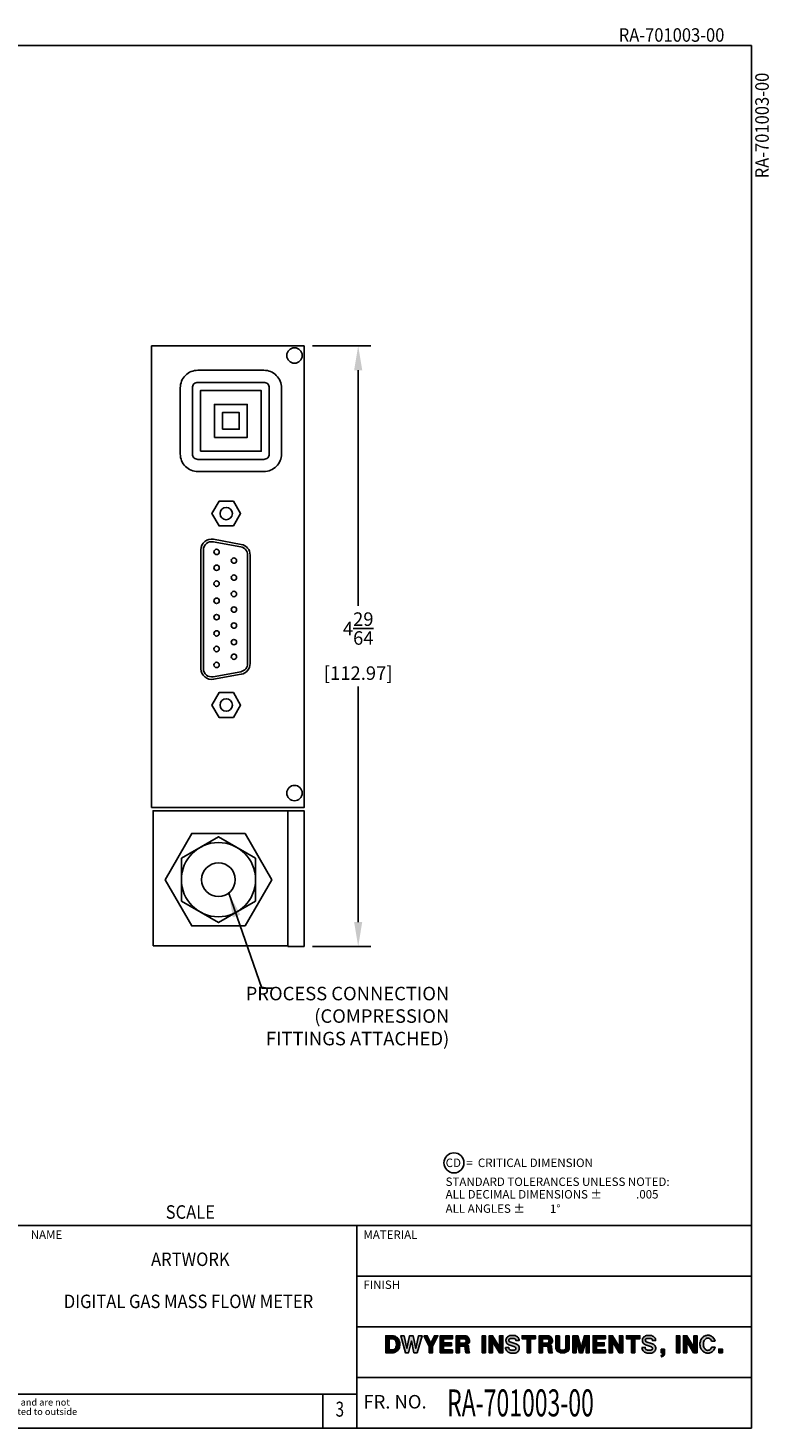
# Model space of a CAD drawing. Extents: x -17.5 to 18.1, y 3.9 to 14.3.
# Drawn here: x 12.6 to 18.1, y 3.9 to 14.3 of the extents above; entities that cross this region are included whole.
import ezdxf
from ezdxf.enums import TextEntityAlignment as Align

# ---------------------------------------------------------------- set-up
doc = ezdxf.new("R2010")
doc.units = 0
doc.header["$MEASUREMENT"] = 0
for name, color, linetype in [('FORMAT', 8, 'CONTINUOUS'), ('FORMATTEXT', 7, 'CONTINUOUS'), ('PMSRED186CCOM', 10, 'CONTINUOUS'), ('TEXT', 7, 'CONTINUOUS')]:
    doc.layers.add(name, color=color, linetype=linetype)
doc.styles.add('ROMANS', font='romans.shx', dxfattribs={"width": 0.75})
doc.styles.add('STYLE1', font='romans.shx', dxfattribs={"width": 0.75, "height": 0.225})
doc.styles.add('STYLE2', font='romans.shx', dxfattribs={"height": 0.1})
doc.styles.add('STYLE3', font='romans.shx', dxfattribs={"height": 0.05})
doc.styles.add('STYLE4', font='romans.shx', dxfattribs={"height": 0.0625})
doc.dimstyles.new('DWYER_STANDARD', dxfattribs={"dimtxt": 0.1, "dimasz": 0.18, "dimexe": 0.093, "dimexo": 0.0625, "dimgap": 0.09, "dimtad": 0, "dimtih": 1, "dimtoh": 1, "dimdec": 3, "dimrnd": 0.001, "dimzin": 4, "dimdsep": 46, "dimtxsty": 'ROMANS', "dimcen": 0, "dimclrd": 256, "dimclre": 256, "dimclrt": 256, "dimadec": 0, "dimazin": 0, "dimtfac": 1, "dimtdec": 3, "dimtofl": 0, "dimtmove": 0, "dimatfit": 3, "dimfxl": 0, "dimtolj": 1, "dimtzin": 4, "dimarcsym": 0})

# ---------------------------------------------------------------- blocks, each defined once
blk = doc.blocks.new('*D47')
at = {"layer": 'TEXT', "linetype": 'ByBlock', "lineweight": -2}
for p, q in [((14.703, 11.92), (15.134, 11.92)), ((15.041, 11.74), (15.041, 9.995)), ((15.041, 7.652), (15.041, 9.396)), ((14.703, 7.472), (15.134, 7.472))]:
    blk.add_line(p, q, dxfattribs=at)
at = {"layer": 'TEXT'}
for points in [[(15.071, 11.74), (15.011, 11.74), (15.041, 11.92)], [(15.011, 7.652), (15.071, 7.652), (15.041, 7.472)]]:
    blk.add_solid(points, dxfattribs=at)
at = {"layer": 'TEXT', "insert": (15.041, 9.696), "char_height": 0.1, "attachment_point": 5, "style": 'ROMANS'}
blk.add_mtext('\\A1;4{\\H1.000000x;\\S29/64;}\\P [112.97]', dxfattribs=at)
blk = doc.blocks.new('dwyerb')
at = {"layer": 'FORMAT'}
h = blk.add_hatch(color=256, dxfattribs=at)
h.paths.add_polyline_path([(13.075, 0.558), (13.075, 0.683), (13.05, 0.683), (13.05, 0.558)])
h.paths.add_polyline_path([(13.075, 0.558), (13.101, 0.558), (13.106, 0.558), (13.111, 0.559), (13.116, 0.56), (13.121, 0.562), (13.126, 0.565), (13.13, 0.568), (13.135, 0.571), (13.139, 0.575), (13.143, 0.58), (13.146, 0.585), (13.149, 0.59), (13.151, 0.595), (13.152, 0.6), (13.153, 0.606), (13.154, 0.611), (13.155, 0.616), (13.155, 0.622), (13.154, 0.628), (13.154, 0.634), (13.152, 0.639), (13.151, 0.645), (13.148, 0.651), (13.146, 0.657), (13.142, 0.662), (13.138, 0.667), (13.133, 0.671), (13.128, 0.674), (13.123, 0.677), (13.117, 0.68), (13.111, 0.681), (13.106, 0.682), (13.101, 0.683), (13.075, 0.683), (13.075, 0.661), (13.1, 0.661), (13.105, 0.66), (13.11, 0.659), (13.115, 0.656), (13.12, 0.652), (13.123, 0.648), (13.126, 0.643), (13.128, 0.636), (13.128, 0.631), (13.129, 0.624), (13.129, 0.618), (13.129, 0.611), (13.128, 0.605), (13.126, 0.599), (13.124, 0.594), (13.121, 0.589), (13.117, 0.585), (13.112, 0.582), (13.106, 0.58), (13.1, 0.58), (13.075, 0.58)])
for points in [[(13.186, 0.683), (13.207, 0.589), (13.227, 0.683), (13.253, 0.683), (13.272, 0.589), (13.293, 0.683), (13.319, 0.683), (13.283, 0.558), (13.259, 0.558), (13.24, 0.645), (13.22, 0.558), (13.196, 0.558), (13.161, 0.683)], [(13.332, 0.683), (13.372, 0.604), (13.372, 0.558), (13.397, 0.558), (13.397, 0.604), (13.437, 0.683), (13.411, 0.683), (13.384, 0.626), (13.358, 0.683)], [(13.545, 0.58), (13.479, 0.58), (13.479, 0.609), (13.537, 0.609), (13.537, 0.631), (13.479, 0.631), (13.479, 0.661), (13.545, 0.661), (13.545, 0.683), (13.454, 0.683), (13.454, 0.558), (13.545, 0.558)], [(13.765, 0.558), (13.765, 0.683), (13.789, 0.683), (13.789, 0.558)], [(13.841, 0.558), (13.841, 0.641), (13.893, 0.558), (13.918, 0.558), (13.918, 0.683), (13.894, 0.683), (13.894, 0.6), (13.842, 0.683), (13.817, 0.683), (13.817, 0.558)], [(13.937, 0.597), (13.938, 0.59), (13.94, 0.584), (13.943, 0.578), (13.947, 0.572), (13.952, 0.566), (13.957, 0.562), (13.964, 0.559), (13.97, 0.557), (13.977, 0.555), (13.988, 0.555), (14, 0.555), (14.01, 0.555), (14.017, 0.557), (14.022, 0.559), (14.027, 0.563), (14.031, 0.566), (14.034, 0.571), (14.037, 0.576), (14.039, 0.582), (14.039, 0.588), (14.039, 0.595), (14.038, 0.601), (14.036, 0.606), (14.033, 0.612), (14.029, 0.616), (14.024, 0.619), (14.02, 0.622), (14.015, 0.624), (13.97, 0.638), (13.965, 0.642), (13.963, 0.647), (13.963, 0.652), (13.965, 0.657), (13.969, 0.661), (13.975, 0.663), (13.981, 0.664), (13.988, 0.664), (13.996, 0.664), (14.002, 0.663), (14.008, 0.661), (14.013, 0.657), (14.015, 0.652), (14.015, 0.648), (14.039, 0.648), (14.039, 0.654), (14.037, 0.66), (14.035, 0.665), (14.032, 0.67), (14.027, 0.675), (14.022, 0.679), (14.017, 0.681), (14.01, 0.684), (14.003, 0.685), (13.996, 0.686), (13.987, 0.686), (13.98, 0.686), (13.971, 0.684), (13.964, 0.682), (13.958, 0.679), (13.953, 0.676), (13.948, 0.671), (13.945, 0.665), (13.942, 0.659), (13.941, 0.653), (13.941, 0.646), (13.942, 0.64), (13.944, 0.634), (13.946, 0.629), (13.951, 0.624), (13.956, 0.62), (13.963, 0.616), (14.008, 0.601), (14.012, 0.597), (14.014, 0.592), (14.015, 0.586), (14.013, 0.581), (14.009, 0.578), (14.003, 0.576), (13.995, 0.576), (13.987, 0.576), (13.978, 0.576), (13.972, 0.578), (13.967, 0.582), (13.964, 0.586), (13.962, 0.591), (13.962, 0.597)], [(14.098, 0.558), (14.098, 0.661), (14.061, 0.661), (14.061, 0.683), (14.16, 0.683), (14.16, 0.661), (14.123, 0.661), (14.123, 0.558)], [(14.337, 0.683), (14.337, 0.593), (14.338, 0.587), (14.341, 0.582), (14.345, 0.579), (14.35, 0.577), (14.356, 0.576), (14.363, 0.576), (14.369, 0.577), (14.374, 0.578), (14.379, 0.581), (14.383, 0.585), (14.385, 0.589), (14.385, 0.595), (14.385, 0.683), (14.409, 0.683), (14.409, 0.591), (14.409, 0.585), (14.407, 0.579), (14.404, 0.574), (14.401, 0.57), (14.396, 0.566), (14.391, 0.563), (14.386, 0.561), (14.38, 0.559), (14.374, 0.557), (14.367, 0.556), (14.361, 0.556), (14.355, 0.556), (14.349, 0.557), (14.343, 0.558), (14.337, 0.561), (14.331, 0.563), (14.325, 0.566), (14.321, 0.57), (14.317, 0.575), (14.315, 0.579), (14.313, 0.584), (14.312, 0.591), (14.312, 0.683)], [(14.461, 0.558), (14.461, 0.65), (14.487, 0.558), (14.509, 0.558), (14.535, 0.65), (14.535, 0.558), (14.559, 0.558), (14.559, 0.683), (14.523, 0.683), (14.498, 0.594), (14.473, 0.683), (14.437, 0.683), (14.437, 0.558)], [(14.678, 0.58), (14.611, 0.58), (14.611, 0.609), (14.669, 0.609), (14.669, 0.631), (14.611, 0.631), (14.611, 0.661), (14.678, 0.661), (14.678, 0.683), (14.587, 0.683), (14.587, 0.558), (14.678, 0.558)], [(14.73, 0.558), (14.73, 0.641), (14.781, 0.558), (14.807, 0.558), (14.807, 0.683), (14.782, 0.683), (14.782, 0.6), (14.731, 0.683), (14.705, 0.683), (14.705, 0.558)], [(14.872, 0.558), (14.872, 0.661), (14.834, 0.661), (14.834, 0.683), (14.934, 0.683), (14.934, 0.661), (14.896, 0.661), (14.896, 0.558)], [(14.949, 0.597), (14.95, 0.59), (14.951, 0.584), (14.954, 0.578), (14.958, 0.572), (14.963, 0.566), (14.969, 0.562), (14.975, 0.559), (14.981, 0.557), (14.988, 0.555), (15, 0.555), (15.012, 0.555), (15.021, 0.555), (15.028, 0.557), (15.033, 0.559), (15.038, 0.563), (15.042, 0.566), (15.045, 0.571), (15.049, 0.576), (15.05, 0.582), (15.051, 0.588), (15.051, 0.595), (15.049, 0.601), (15.047, 0.606), (15.044, 0.612), (15.04, 0.616), (15.036, 0.619), (15.031, 0.622), (15.026, 0.624), (14.981, 0.638), (14.977, 0.642), (14.975, 0.647), (14.974, 0.652), (14.976, 0.657), (14.98, 0.661), (14.986, 0.663), (14.993, 0.664), (15, 0.664), (15.007, 0.664), (15.014, 0.663), (15.02, 0.661), (15.024, 0.657), (15.026, 0.652), (15.026, 0.648), (15.051, 0.648), (15.05, 0.654), (15.049, 0.66), (15.046, 0.665), (15.043, 0.67), (15.038, 0.675), (15.034, 0.679), (15.028, 0.681), (15.022, 0.684), (15.015, 0.685), (15.007, 0.686), (14.999, 0.686), (14.991, 0.686), (14.983, 0.684), (14.976, 0.682), (14.97, 0.679), (14.964, 0.676), (14.96, 0.671), (14.956, 0.665), (14.954, 0.659), (14.952, 0.653), (14.952, 0.646), (14.953, 0.64), (14.955, 0.634), (14.958, 0.629), (14.962, 0.624), (14.968, 0.62), (14.975, 0.616), (15.019, 0.601), (15.024, 0.597), (15.026, 0.592), (15.026, 0.586), (15.024, 0.581), (15.02, 0.578), (15.015, 0.576), (15.006, 0.576), (14.998, 0.576), (14.99, 0.576), (14.984, 0.578), (14.979, 0.582), (14.976, 0.586), (14.974, 0.591), (14.973, 0.597)], [(15.205, 0.558), (15.205, 0.683), (15.229, 0.683), (15.229, 0.558)], [(15.281, 0.558), (15.281, 0.641), (15.332, 0.558), (15.358, 0.558), (15.358, 0.683), (15.334, 0.683), (15.334, 0.6), (15.282, 0.683), (15.256, 0.683), (15.256, 0.558)], [(15.491, 0.644), (15.489, 0.651), (15.487, 0.656), (15.483, 0.662), (15.48, 0.666), (15.475, 0.672), (15.47, 0.676), (15.464, 0.68), (15.458, 0.683), (15.452, 0.685), (15.446, 0.687), (15.44, 0.687), (15.434, 0.687), (15.428, 0.686), (15.423, 0.685), (15.417, 0.683), (15.411, 0.68), (15.406, 0.677), (15.401, 0.673), (15.397, 0.669), (15.393, 0.665), (15.39, 0.66), (15.386, 0.654), (15.384, 0.649), (15.382, 0.642), (15.38, 0.637), (15.379, 0.629), (15.378, 0.622), (15.379, 0.615), (15.38, 0.608), (15.381, 0.601), (15.383, 0.595), (15.386, 0.589), (15.389, 0.583), (15.392, 0.578), (15.397, 0.573), (15.401, 0.569), (15.406, 0.564), (15.412, 0.561), (15.418, 0.558), (15.424, 0.556), (15.431, 0.554), (15.439, 0.554), (15.446, 0.555), (15.453, 0.557), (15.459, 0.559), (15.465, 0.561), (15.47, 0.565), (15.475, 0.57), (15.479, 0.574), (15.483, 0.58), (15.487, 0.586), (15.489, 0.592), (15.491, 0.598), (15.466, 0.598), (15.463, 0.592), (15.46, 0.588), (15.456, 0.583), (15.452, 0.58), (15.447, 0.577), (15.44, 0.576), (15.434, 0.575), (15.428, 0.577), (15.423, 0.579), (15.418, 0.583), (15.414, 0.588), (15.41, 0.594), (15.408, 0.599), (15.406, 0.606), (15.404, 0.612), (15.404, 0.62), (15.404, 0.628), (15.406, 0.635), (15.408, 0.642), (15.411, 0.649), (15.415, 0.654), (15.42, 0.659), (15.425, 0.663), (15.431, 0.665), (15.437, 0.666), (15.443, 0.665), (15.449, 0.663), (15.454, 0.659), (15.459, 0.655), (15.463, 0.65), (15.465, 0.644)], [(15.091, 0.583), (15.091, 0.558), (15.105, 0.558), (15.105, 0.552), (15.105, 0.547), (15.102, 0.542), (15.097, 0.539), (15.091, 0.537), (15.094, 0.527), (15.1, 0.529), (15.106, 0.532), (15.11, 0.537), (15.114, 0.543), (15.116, 0.55), (15.116, 0.558), (15.116, 0.583)], [(15.518, 0.558), (15.518, 0.584), (15.545, 0.584), (15.545, 0.558)]]:
    blk.add_hatch(color=256, dxfattribs=at).paths.add_polyline_path(points)
h = blk.add_hatch(color=256, dxfattribs=at)
h.paths.add_polyline_path([(13.643, 0.558), (13.642, 0.567), (13.641, 0.576), (13.64, 0.585), (13.639, 0.594), (13.638, 0.599), (13.634, 0.604), (13.628, 0.607), (13.621, 0.607), (13.621, 0.628), (13.629, 0.628), (13.635, 0.629), (13.64, 0.632), (13.644, 0.636), (13.645, 0.642), (13.646, 0.647), (13.644, 0.652), (13.64, 0.657), (13.635, 0.66), (13.629, 0.661), (13.621, 0.661), (13.621, 0.683), (13.637, 0.683), (13.643, 0.682), (13.65, 0.68), (13.655, 0.677), (13.66, 0.673), (13.664, 0.667), (13.667, 0.662), (13.669, 0.655), (13.67, 0.649), (13.67, 0.643), (13.67, 0.636), (13.668, 0.63), (13.664, 0.625), (13.658, 0.62), (13.652, 0.617), (13.658, 0.614), (13.661, 0.61), (13.664, 0.604), (13.664, 0.597), (13.665, 0.586), (13.666, 0.577), (13.668, 0.567), (13.67, 0.558)])
h.paths.add_polyline_path([(13.597, 0.558), (13.597, 0.607), (13.621, 0.607), (13.621, 0.628), (13.597, 0.628), (13.597, 0.661), (13.621, 0.661), (13.621, 0.683), (13.573, 0.683), (13.573, 0.558)])
h = blk.add_hatch(color=256, dxfattribs=at)
h.paths.add_polyline_path([(14.258, 0.558), (14.256, 0.567), (14.255, 0.576), (14.255, 0.585), (14.254, 0.594), (14.252, 0.599), (14.249, 0.604), (14.243, 0.607), (14.236, 0.607), (14.236, 0.628), (14.244, 0.628), (14.25, 0.629), (14.255, 0.632), (14.258, 0.636), (14.26, 0.642), (14.261, 0.647), (14.259, 0.652), (14.255, 0.657), (14.25, 0.66), (14.244, 0.661), (14.236, 0.661), (14.236, 0.683), (14.252, 0.683), (14.258, 0.682), (14.264, 0.68), (14.27, 0.677), (14.275, 0.673), (14.279, 0.667), (14.282, 0.662), (14.284, 0.655), (14.285, 0.649), (14.285, 0.643), (14.285, 0.636), (14.282, 0.63), (14.279, 0.625), (14.273, 0.62), (14.267, 0.617), (14.272, 0.614), (14.276, 0.61), (14.278, 0.604), (14.279, 0.597), (14.28, 0.586), (14.281, 0.577), (14.282, 0.567), (14.285, 0.558)])
h.paths.add_polyline_path([(14.212, 0.558), (14.212, 0.607), (14.236, 0.607), (14.236, 0.628), (14.212, 0.628), (14.212, 0.661), (14.236, 0.661), (14.236, 0.683), (14.188, 0.683), (14.188, 0.558)])
for p, q in [((15.76, 10.24), (0, 10.24)), ((15.76, 0), (15.76, 10.24)), ((5.52, 1.5), (15.76, 1.5)), ((12.835, 1.5), (12.835, 0)), ((12.835, 1.125), (15.76, 1.125)), ((12.835, 0.75), (15.76, 0.75)), ((12.835, 0.375), (15.76, 0.375)), ((5.52, 0.25), (12.835, 0.25)), ((12.585, 0.25), (12.585, 0)), ((0, 0), (15.76, 0))]:
    blk.add_line(p, q, dxfattribs=at)
at = {"layer": 'FORMAT', "color": 252}
for points in [[(13.075, 0.558), (13.075, 0.683), (13.05, 0.683), (13.05, 0.558), (13.075, 0.558)], [(13.075, 0.558), (13.101, 0.558), (13.106, 0.558), (13.111, 0.559), (13.116, 0.56), (13.121, 0.562), (13.126, 0.565), (13.13, 0.568), (13.135, 0.571), (13.139, 0.575), (13.143, 0.58), (13.146, 0.585), (13.149, 0.59), (13.151, 0.595), (13.152, 0.6), (13.153, 0.606), (13.154, 0.611), (13.155, 0.616), (13.155, 0.622), (13.154, 0.628), (13.154, 0.634), (13.152, 0.639), (13.151, 0.645), (13.148, 0.651), (13.146, 0.657), (13.142, 0.662), (13.138, 0.667), (13.133, 0.671), (13.128, 0.674), (13.123, 0.677), (13.117, 0.68), (13.111, 0.681), (13.106, 0.682), (13.101, 0.683), (13.075, 0.683), (13.075, 0.661), (13.1, 0.661), (13.105, 0.66), (13.11, 0.659), (13.115, 0.656), (13.12, 0.652), (13.123, 0.648), (13.126, 0.643), (13.128, 0.636), (13.128, 0.631), (13.129, 0.624), (13.129, 0.618), (13.129, 0.611), (13.128, 0.605), (13.126, 0.599), (13.124, 0.594), (13.121, 0.589), (13.117, 0.585), (13.112, 0.582), (13.106, 0.58), (13.1, 0.58), (13.075, 0.58), (13.075, 0.558)], [(13.186, 0.683), (13.207, 0.589), (13.227, 0.683), (13.253, 0.683), (13.272, 0.589), (13.293, 0.683), (13.319, 0.683), (13.283, 0.558), (13.259, 0.558), (13.24, 0.645), (13.22, 0.558), (13.196, 0.558), (13.161, 0.683), (13.186, 0.683)], [(13.332, 0.683), (13.372, 0.604), (13.372, 0.558), (13.397, 0.558), (13.397, 0.604), (13.437, 0.683), (13.411, 0.683), (13.384, 0.626), (13.358, 0.683), (13.332, 0.683)], [(13.545, 0.58), (13.479, 0.58), (13.479, 0.609), (13.537, 0.609), (13.537, 0.631), (13.479, 0.631), (13.479, 0.661), (13.545, 0.661), (13.545, 0.683), (13.454, 0.683), (13.454, 0.558), (13.545, 0.558), (13.545, 0.58)], [(13.597, 0.558), (13.597, 0.607), (13.621, 0.607), (13.621, 0.628), (13.597, 0.628), (13.597, 0.661), (13.621, 0.661), (13.621, 0.683), (13.573, 0.683), (13.573, 0.558), (13.597, 0.558)], [(13.643, 0.558), (13.642, 0.567), (13.641, 0.576), (13.64, 0.585), (13.639, 0.594), (13.638, 0.599), (13.634, 0.604), (13.628, 0.607), (13.621, 0.607), (13.621, 0.628), (13.629, 0.628), (13.635, 0.629), (13.64, 0.632), (13.644, 0.636), (13.645, 0.642), (13.646, 0.647), (13.644, 0.652), (13.64, 0.657), (13.635, 0.66), (13.629, 0.661), (13.621, 0.661), (13.621, 0.683), (13.637, 0.683), (13.643, 0.682), (13.65, 0.68), (13.655, 0.677), (13.66, 0.673), (13.664, 0.667), (13.667, 0.662), (13.669, 0.655), (13.67, 0.649), (13.67, 0.643), (13.67, 0.636), (13.668, 0.63), (13.664, 0.625), (13.658, 0.62), (13.652, 0.617), (13.658, 0.614), (13.661, 0.61), (13.664, 0.604), (13.664, 0.597), (13.665, 0.586), (13.666, 0.577), (13.668, 0.567), (13.67, 0.558), (13.643, 0.558)], [(13.765, 0.558), (13.765, 0.683), (13.789, 0.683), (13.789, 0.558), (13.765, 0.558)], [(13.841, 0.558), (13.841, 0.641), (13.893, 0.558), (13.918, 0.558), (13.918, 0.683), (13.894, 0.683), (13.894, 0.6), (13.842, 0.683), (13.817, 0.683), (13.817, 0.558), (13.841, 0.558)], [(13.937, 0.597), (13.938, 0.59), (13.94, 0.584), (13.943, 0.578), (13.947, 0.572), (13.952, 0.566), (13.957, 0.562), (13.964, 0.559), (13.97, 0.557), (13.977, 0.555), (13.988, 0.555), (14, 0.555), (14.01, 0.555), (14.017, 0.557), (14.022, 0.559), (14.027, 0.563), (14.031, 0.566), (14.034, 0.571), (14.037, 0.576), (14.039, 0.582), (14.039, 0.588), (14.039, 0.595), (14.038, 0.601), (14.036, 0.606), (14.033, 0.612), (14.029, 0.616), (14.024, 0.619), (14.02, 0.622), (14.015, 0.624), (13.97, 0.638), (13.965, 0.642), (13.963, 0.647), (13.963, 0.652), (13.965, 0.657), (13.969, 0.661), (13.975, 0.663), (13.981, 0.664), (13.988, 0.664), (13.996, 0.664), (14.002, 0.663), (14.008, 0.661), (14.013, 0.657), (14.015, 0.652), (14.015, 0.648), (14.039, 0.648), (14.039, 0.654), (14.037, 0.66), (14.035, 0.665), (14.032, 0.67), (14.027, 0.675), (14.022, 0.679), (14.017, 0.681), (14.01, 0.684), (14.003, 0.685), (13.996, 0.686), (13.987, 0.686), (13.98, 0.686), (13.971, 0.684), (13.964, 0.682), (13.958, 0.679), (13.953, 0.676), (13.948, 0.671), (13.945, 0.665), (13.942, 0.659), (13.941, 0.653), (13.941, 0.646), (13.942, 0.64), (13.944, 0.634), (13.946, 0.629), (13.951, 0.624), (13.956, 0.62), (13.963, 0.616), (14.008, 0.601), (14.012, 0.597), (14.014, 0.592), (14.015, 0.586), (14.013, 0.581), (14.009, 0.578), (14.003, 0.576), (13.995, 0.576), (13.987, 0.576), (13.978, 0.576), (13.972, 0.578), (13.967, 0.582), (13.964, 0.586), (13.962, 0.591), (13.962, 0.597), (13.937, 0.597)], [(14.098, 0.558), (14.098, 0.661), (14.061, 0.661), (14.061, 0.683), (14.16, 0.683), (14.16, 0.661), (14.123, 0.661), (14.123, 0.558), (14.098, 0.558)], [(14.212, 0.558), (14.212, 0.607), (14.236, 0.607), (14.236, 0.628), (14.212, 0.628), (14.212, 0.661), (14.236, 0.661), (14.236, 0.683), (14.188, 0.683), (14.188, 0.558), (14.212, 0.558)], [(14.258, 0.558), (14.256, 0.567), (14.255, 0.576), (14.255, 0.585), (14.254, 0.594), (14.252, 0.599), (14.249, 0.604), (14.243, 0.607), (14.236, 0.607), (14.236, 0.628), (14.244, 0.628), (14.25, 0.629), (14.255, 0.632), (14.258, 0.636), (14.26, 0.642), (14.261, 0.647), (14.259, 0.652), (14.255, 0.657), (14.25, 0.66), (14.244, 0.661), (14.236, 0.661), (14.236, 0.683), (14.252, 0.683), (14.258, 0.682), (14.264, 0.68), (14.27, 0.677), (14.275, 0.673), (14.279, 0.667), (14.282, 0.662), (14.284, 0.655), (14.285, 0.649), (14.285, 0.643), (14.285, 0.636), (14.282, 0.63), (14.279, 0.625), (14.273, 0.62), (14.267, 0.617), (14.272, 0.614), (14.276, 0.61), (14.278, 0.604), (14.279, 0.597), (14.28, 0.586), (14.281, 0.577), (14.282, 0.567), (14.285, 0.558), (14.258, 0.558)], [(14.337, 0.683), (14.337, 0.593), (14.338, 0.587), (14.341, 0.582), (14.345, 0.579), (14.35, 0.577), (14.356, 0.576), (14.363, 0.576), (14.369, 0.577), (14.374, 0.578), (14.379, 0.581), (14.383, 0.585), (14.385, 0.589), (14.385, 0.595), (14.385, 0.683), (14.409, 0.683), (14.409, 0.591), (14.409, 0.585), (14.407, 0.579), (14.404, 0.574), (14.401, 0.57), (14.396, 0.566), (14.391, 0.563), (14.386, 0.561), (14.38, 0.559), (14.374, 0.557), (14.367, 0.556), (14.361, 0.556), (14.355, 0.556), (14.349, 0.557), (14.343, 0.558), (14.337, 0.561), (14.331, 0.563), (14.325, 0.566), (14.321, 0.57), (14.317, 0.575), (14.315, 0.579), (14.313, 0.584), (14.312, 0.591), (14.312, 0.683), (14.337, 0.683)], [(14.461, 0.558), (14.461, 0.65), (14.487, 0.558), (14.509, 0.558), (14.535, 0.65), (14.535, 0.558), (14.559, 0.558), (14.559, 0.683), (14.523, 0.683), (14.498, 0.594), (14.473, 0.683), (14.437, 0.683), (14.437, 0.558), (14.461, 0.558)], [(14.678, 0.58), (14.611, 0.58), (14.611, 0.609), (14.669, 0.609), (14.669, 0.631), (14.611, 0.631), (14.611, 0.661), (14.678, 0.661), (14.678, 0.683), (14.587, 0.683), (14.587, 0.558), (14.678, 0.558), (14.678, 0.58)], [(14.73, 0.558), (14.73, 0.641), (14.781, 0.558), (14.807, 0.558), (14.807, 0.683), (14.782, 0.683), (14.782, 0.6), (14.731, 0.683), (14.705, 0.683), (14.705, 0.558), (14.73, 0.558)], [(14.872, 0.558), (14.872, 0.661), (14.834, 0.661), (14.834, 0.683), (14.934, 0.683), (14.934, 0.661), (14.896, 0.661), (14.896, 0.558), (14.872, 0.558)], [(14.949, 0.597), (14.95, 0.59), (14.951, 0.584), (14.954, 0.578), (14.958, 0.572), (14.963, 0.566), (14.969, 0.562), (14.975, 0.559), (14.981, 0.557), (14.988, 0.555), (15, 0.555), (15.012, 0.555), (15.021, 0.555), (15.028, 0.557), (15.033, 0.559), (15.038, 0.563), (15.042, 0.566), (15.045, 0.571), (15.049, 0.576), (15.05, 0.582), (15.051, 0.588), (15.051, 0.595), (15.049, 0.601), (15.047, 0.606), (15.044, 0.612), (15.04, 0.616), (15.036, 0.619), (15.031, 0.622), (15.026, 0.624), (14.981, 0.638), (14.977, 0.642), (14.975, 0.647), (14.974, 0.652), (14.976, 0.657), (14.98, 0.661), (14.986, 0.663), (14.993, 0.664), (15, 0.664), (15.007, 0.664), (15.014, 0.663), (15.02, 0.661), (15.024, 0.657), (15.026, 0.652), (15.026, 0.648), (15.051, 0.648), (15.05, 0.654), (15.049, 0.66), (15.046, 0.665), (15.043, 0.67), (15.038, 0.675), (15.034, 0.679), (15.028, 0.681), (15.022, 0.684), (15.015, 0.685), (15.007, 0.686), (14.999, 0.686), (14.991, 0.686), (14.983, 0.684), (14.976, 0.682), (14.97, 0.679), (14.964, 0.676), (14.96, 0.671), (14.956, 0.665), (14.954, 0.659), (14.952, 0.653), (14.952, 0.646), (14.953, 0.64), (14.955, 0.634), (14.958, 0.629), (14.962, 0.624), (14.968, 0.62), (14.975, 0.616), (15.019, 0.601), (15.024, 0.597), (15.026, 0.592), (15.026, 0.586), (15.024, 0.581), (15.02, 0.578), (15.015, 0.576), (15.006, 0.576), (14.998, 0.576), (14.99, 0.576), (14.984, 0.578), (14.979, 0.582), (14.976, 0.586), (14.974, 0.591), (14.973, 0.597), (14.949, 0.597)], [(15.205, 0.558), (15.205, 0.683), (15.229, 0.683), (15.229, 0.558), (15.205, 0.558)], [(15.281, 0.558), (15.281, 0.641), (15.332, 0.558), (15.358, 0.558), (15.358, 0.683), (15.334, 0.683), (15.334, 0.6), (15.282, 0.683), (15.256, 0.683), (15.256, 0.558), (15.281, 0.558)], [(15.491, 0.644), (15.489, 0.651), (15.487, 0.656), (15.483, 0.662), (15.48, 0.666), (15.475, 0.672), (15.47, 0.676), (15.464, 0.68), (15.458, 0.683), (15.452, 0.685), (15.446, 0.687), (15.44, 0.687), (15.434, 0.687), (15.428, 0.686), (15.423, 0.685), (15.417, 0.683), (15.411, 0.68), (15.406, 0.677), (15.401, 0.673), (15.397, 0.669), (15.393, 0.665), (15.39, 0.66), (15.386, 0.654), (15.384, 0.649), (15.382, 0.642), (15.38, 0.637), (15.379, 0.629), (15.378, 0.622), (15.379, 0.615), (15.38, 0.608), (15.381, 0.601), (15.383, 0.595), (15.386, 0.589), (15.389, 0.583), (15.392, 0.578), (15.397, 0.573), (15.401, 0.569), (15.406, 0.564), (15.412, 0.561), (15.418, 0.558), (15.424, 0.556), (15.431, 0.554), (15.439, 0.554), (15.446, 0.555), (15.453, 0.557), (15.459, 0.559), (15.465, 0.561), (15.47, 0.565), (15.475, 0.57), (15.479, 0.574), (15.483, 0.58), (15.487, 0.586), (15.489, 0.592), (15.491, 0.598), (15.466, 0.598), (15.463, 0.592), (15.46, 0.588), (15.456, 0.583), (15.452, 0.58), (15.447, 0.577), (15.44, 0.576), (15.434, 0.575), (15.428, 0.577), (15.423, 0.579), (15.418, 0.583), (15.414, 0.588), (15.41, 0.594), (15.408, 0.599), (15.406, 0.606), (15.404, 0.612), (15.404, 0.62), (15.404, 0.628), (15.406, 0.635), (15.408, 0.642), (15.411, 0.649), (15.415, 0.654), (15.42, 0.659), (15.425, 0.663), (15.431, 0.665), (15.437, 0.666), (15.443, 0.665), (15.449, 0.663), (15.454, 0.659), (15.459, 0.655), (15.463, 0.65), (15.465, 0.644), (15.491, 0.644)], [(15.091, 0.583), (15.091, 0.558), (15.105, 0.558), (15.105, 0.552), (15.105, 0.547), (15.102, 0.542), (15.097, 0.539), (15.091, 0.537), (15.094, 0.527), (15.1, 0.529), (15.106, 0.532), (15.11, 0.537), (15.114, 0.543), (15.116, 0.55), (15.116, 0.558), (15.116, 0.583), (15.091, 0.583)], [(15.518, 0.558), (15.518, 0.584), (15.545, 0.584), (15.545, 0.558), (15.518, 0.558)]]:
    blk.add_lwpolyline(points, dxfattribs=at)
at = {"layer": 'FORMAT'}
blk.add_circle((13.556, 1.964), 0.0741, dxfattribs=at)
for s, height, style, p in [('CD  =  CRITICAL DIMENSION', 0.063, 'ROMANS', (13.494, 1.933)), ('ALL DECIMAL DIMENSIONS %%p', 0.0625, 'ROMANS', (13.494, 1.7)), ('STANDARD TOLERANCES UNLESS NOTED:', 0.0625, 'ROMANS', (13.494, 1.793)), ('ALL ANGLES %%p', 0.0625, 'ROMANS', (13.494, 1.594)), ('NAME', 0.0625, 'ROMANS', (10.419, 1.401)), ('MATERIAL', 0.0625, 'ROMANS', (12.885, 1.401)), ('FINISH', 0.0625, 'ROMANS', (12.885, 1.03)), ('NOTICE: This drawing and the principles and elements of design embodied therein are the exclusive property of DWYER INSTRUMENTS, INC. and are not', 0.05, 'STYLE3', (5.906, 0.166)), ('to be communicated, disclosed, reproduced or used except as previously authorized in writing by such corporation and must not be submitted to outside ', 0.05, 'STYLE3', (5.906, 0.096))]:
    blk.add_text(s, height=height, dxfattribs=dict(at, style=style)).set_placement(p)
at = {"layer": 'FORMAT', "style": 'ROMANS'}
blk.add_text('FR. NO.', height=0.1, rotation=0.0875, dxfattribs=at).set_placement((12.885, 0.144))
at = {"layer": 'FORMAT', "style": 'ROMANS', "width": 0.75}
blk.add_text('3', height=0.111, dxfattribs=at).set_placement((12.71, 0.125), align=Align.MIDDLE)
at = {"layer": 'FORMAT', "style": 'STYLE4', "flags": 4}
for tag, p in [('DECTOL', (14.906, 1.7)), ('ANGTOL', (14.267, 1.593))]:
    blk.add_attdef(tag, p, '', height=0.0625, dxfattribs=at)
at = {"layer": 'FORMATTEXT', "style": 'ROMANS', "width": 0.9, "flags": 4}
blk.add_attdef('TOP_FR_NO', text='', height=0.1, dxfattribs=at).set_placement((15.56, 10.269), align=Align.RIGHT)
blk.add_attdef('SIDE_FR_NO', text='', height=0.1, rotation=90, dxfattribs=at).set_placement((15.889, 10.04), align=Align.RIGHT)
at = {"layer": 'FORMATTEXT'}
for tag, height, style, width, p in [('SCALE', 0.1, 'STYLE4', 0.9, (11.602, 1.55)), ('BYD', 0.07, 'STYLE4', 0.75, (9.432, 1.39)), ('RBDN', 0.1, 'STYLE2', 0.75, (5.657, 1.325)), ('DATED', 0.07, 'STYLE4', 0.75, (9.432, 1.28)), ('RBCN', 0.1, 'STYLE2', 0.75, (5.657, 1.075)), ('BYC', 0.07, 'STYLE4', 0.75, (9.432, 1.14)), ('DATEC', 0.07, 'STYLE4', 0.75, (9.432, 1.03)), ('BYB', 0.07, 'STYLE4', 0.75, (9.432, 0.89)), ('RBBN', 0.1, 'STYLE2', 0.75, (5.657, 0.825)), ('DATEB', 0.07, 'STYLE4', 0.75, (9.432, 0.78)), ('RBAN', 0.1, 'STYLE2', 0.75, (5.657, 0.575)), ('BYA', 0.07, 'STYLE4', 0.75, (9.432, 0.64)), ('DATEA', 0.07, 'STYLE4', 0.75, (9.432, 0.53))]:
    blk.add_attdef(tag, text='', height=height, dxfattribs=dict(at, style=style, width=width)).set_placement(p, align=Align.CENTER)
at = {"layer": 'FORMATTEXT', "style": 'STYLE4', "width": 0.9}
blk.add_attdef('WAS_PROJ#', text='', height=0.0625, dxfattribs=at).set_placement((15.56, 1.512), align=Align.RIGHT)
at = {"layer": 'FORMATTEXT', "style": 'STYLE4', "width": 0.75}
for tag, p in [('REVBLKDTEXTTOP', (5.879, 1.395)), ('REVBLKDTEXTBTTM', (5.879, 1.28)), ('REVBLKCTEXTTOP', (5.879, 1.145)), ('REVBLKCTEXTBTTM', (5.879, 1.03)), ('REVBLKBTEXTTOP', (5.879, 0.895)), ('REVBLKBTEXTBTTM', (5.879, 0.78)), ('REVBLKATEXTTOP', (5.879, 0.645)), ('REVBLKATEXTBTTM', (5.879, 0.53))]:
    blk.add_attdef(tag, p, '', height=0.07, dxfattribs=at)
at = {"layer": 'FORMATTEXT', "flags": 4}
for tag, style, width, p in [('DATE', 'ROMANS', 0.75, (10.057, 1.25)), ('MATERIALFR', 'ROMANS', 0.75, (14.297, 1.346)), ('T1L', 'STYLE2', 0.9, (11.602, 1.2)), ('MATERIALDESCR', 'ROMANS', 0.75, (14.297, 1.175)), ('T2L', 'STYLE2', 0.9, (11.602, 1.044)), ('DRAFTER', 'ROMANS', 0.75, (10.057, 0.94)), ('FINISHFR', 'ROMANS', 0.75, (14.297, 0.979)), ('T3L', 'STYLE2', 0.9, (11.602, 0.888)), ('T4L', 'STYLE2', 0.9, (11.602, 0.732)), ('FINISHDESCR', 'ROMANS', 0.75, (14.297, 0.808)), ('T5L', 'STYLE2', 0.9, (11.602, 0.576)), ('T6L', 'STYLE2', 0.9, (11.602, 0.42)), ('APPDBY', 'ROMANS', 0.75, (10.057, 0.32))]:
    blk.add_attdef(tag, text='', height=0.1, dxfattribs=dict(at, style=style, width=width)).set_placement(p, align=Align.CENTER)
at = {"layer": 'FORMATTEXT', "style": 'STYLE1', "width": 0.625, "flags": 4}
blk.add_attdef('DWG_FR#', (13.505, 0.086), '', height=0.2, dxfattribs=at)

msp = doc.modelspace()

# ---------------------------------------------------------------- linework, layer by layer
at = {"layer": 'TEXT'}
for points in [[(13.5102138, 8.4995965), (13.5102138, 11.9195965), (14.6402138, 11.9195965), (14.6402138, 8.4995965)], [(13.8722138, 11.1395965), (13.8722138, 11.5895965), (14.3222138, 11.5895965), (14.3222138, 11.1395965)], [(13.9752138, 11.2425965), (13.9752138, 11.4865965), (14.2192138, 11.4865965), (14.2192138, 11.2425965)], [(14.0352138, 11.3025965), (14.0352138, 11.4265965), (14.1592138, 11.4265965), (14.1592138, 11.3025965)], [(14.1160356, 10.5859991), (14.1690356, 10.6777978), (14.1160356, 10.7695965), (14.0100356, 10.7695965), (13.9570356, 10.6777978), (14.0100356, 10.5859991)], [(14.1160356, 9.3516518), (14.1690356, 9.2598531), (14.1160356, 9.1680544), (14.0100356, 9.1680544), (13.9570356, 9.2598531), (14.0100356, 9.3516518)], [(13.5202138, 7.4768255), (13.5202138, 8.4768255), (14.5202138, 8.4768255), (14.5202138, 7.4768255)], [(14.5202138, 8.4768255), (14.6402138, 8.4768255), (14.6402138, 7.4718255), (14.5202138, 7.4718255)], [(14.2027138, 7.6238255), (14.4002138, 7.9659055), (14.2027138, 8.3079855), (13.8077138, 8.3079855), (13.6102138, 7.9659055), (13.8077138, 7.6238255)], [(13.7302138, 7.8071342), (14.0052138, 7.6483628), (14.2802138, 7.8071342), (14.2802138, 8.1246768), (14.0052138, 8.2834481), (13.7302138, 8.1246768)]]:
    msp.add_lwpolyline(points, close=True, dxfattribs=at)
for points in [[(13.7222138, 11.1195965), (13.7222138, 11.6095965, -0.4142135624), (13.8522138, 11.7395965), (14.3422138, 11.7395965, -0.4142135624), (14.4722138, 11.6095965), (14.4722138, 11.1195965, -0.4142135624), (14.3422138, 10.9895965), (13.8522138, 10.9895965, -0.4142135624)], [(13.8122138, 11.1195965), (13.8122138, 11.6095965, -0.4142135624), (13.8522138, 11.6495965), (14.3422138, 11.6495965, -0.4142135624), (14.3822138, 11.6095965), (14.3822138, 11.1195965, -0.4142135624), (14.3422138, 11.0795965), (13.8522138, 11.0795965, -0.4142135624)], [(14.1747616, 10.4495806), (13.9697616, 10.4874916, 0.468846248), (13.8752138, 10.4088255), (13.8752138, 9.5288255, 0.468846248), (13.9697616, 9.4501593), (14.1747616, 9.4880703, 0.3616129004), (14.2402138, 9.5667364), (14.2402138, 10.3709145, 0.3616129004)], [(14.1713065, 10.4308974), (13.9663065, 10.4688084, 0.468846248), (13.8942138, 10.4088255), (13.8942138, 9.5288255, 0.468846248), (13.9663065, 9.4688425), (14.1713065, 9.5067535, 0.3616129004), (14.2212138, 9.5667364), (14.2212138, 10.3709145, 0.3616129004)]]:
    msp.add_lwpolyline(points, format="xyb", close=True, dxfattribs=at)
for centre, radius in [((14.5687355, 11.8489839), 0.057), ((14.0630356, 10.6777978), 0.046), ((13.9916527, 10.3936713), 0.02), ((13.9916527, 10.2764064), 0.02), ((14.1200737, 10.329476), 0.02), ((13.9916527, 10.1585545), 0.02), ((14.1200737, 10.2035194), 0.02), ((14.1200737, 10.0823189), 0.02), ((13.9916527, 10.0317361), 0.02), ((14.1200737, 9.9667921), 0.02), ((13.9916527, 9.9105915), 0.02), ((14.1200737, 9.8483768), 0.02), ((13.9916527, 9.7903036), 0.02), ((13.9916527, 9.6747768), 0.02), ((14.1200737, 9.7253596), 0.02), ((13.9916527, 9.5564947), 0.02), ((14.1200737, 9.6174628), 0.02), ((14.0630356, 9.2598531), 0.046), ((14.5687355, 8.60763), 0.057), ((14.0052138, 7.9659055), 0.275), ((14.0052138, 7.9659055), 0.125)]:
    msp.add_circle(centre, radius, dxfattribs=at)

# ---------------------------------------------------------------- block references
at = {"layer": 'PMSRED186CCOM'}
msp.add_blockref('dwyerb', (2.1950446, 3.9040754), dxfattribs=at).add_auto_attribs({'DWG_FR#': 'RA-701003-00', 'TOP_FR_NO': 'RA-701003-00', 'SIDE_FR_NO': 'RA-701003-00', 'T1L': 'ARTWORK', 'T3L': 'DIGITAL GAS MASS FLOW METER ', 'SCALE': 'SCALE', 'ANGTOL': '1%%d', 'DECTOL': '.005'})

# ---------------------------------------------------------------- texts
at = {"layer": 'TEXT', "insert": (15.7161737, 6.9555554), "char_height": 0.1, "width": 1.62230921, "attachment_point": 6, "style": 'ROMANS'}
msp.add_mtext('{\\A1;PROCESS CONNECTION\\P(COMPRESSION FITTINGS ATTACHED)}', dxfattribs=at)

# ---------------------------------------------------------------- dimensions: what is measured, and where the dimension line sits
at = {"layer": 'TEXT'}
dim = msp.add_linear_dim(base=(15.0409916, 7.4718255), p1=(14.6402138, 11.9195965), p2=(14.6402138, 7.4718255), angle=90, dimstyle='DWYER_STANDARD', override={"dimdec": 6, "dimlunit": 5, "dimpost": '\\P', "dimarcsym": 1}, dxfattribs=at)
dim.commit()
dim.dimension.update_dxf_attribs({"geometry": '*D47', "text_midpoint": (15.0409916, 9.695711)})

# ---------------------------------------------------------------- leaders
at = {"layer": 'TEXT', "annotation_type": 0, "has_hookline": 1, "hookline_direction": 1, "text_width": 2.2238839, "horizontal_direction": (-1, 0, 0)}
msp.add_leader([(14.0810547, 7.8665417), (14.3266717, 7.1614235), (14.4046625, 7.1614235)], dimstyle='DWYER_STANDARD', override={"dimasz": 0.18}, dxfattribs=at)

doc.saveas('drawing.dxf')
